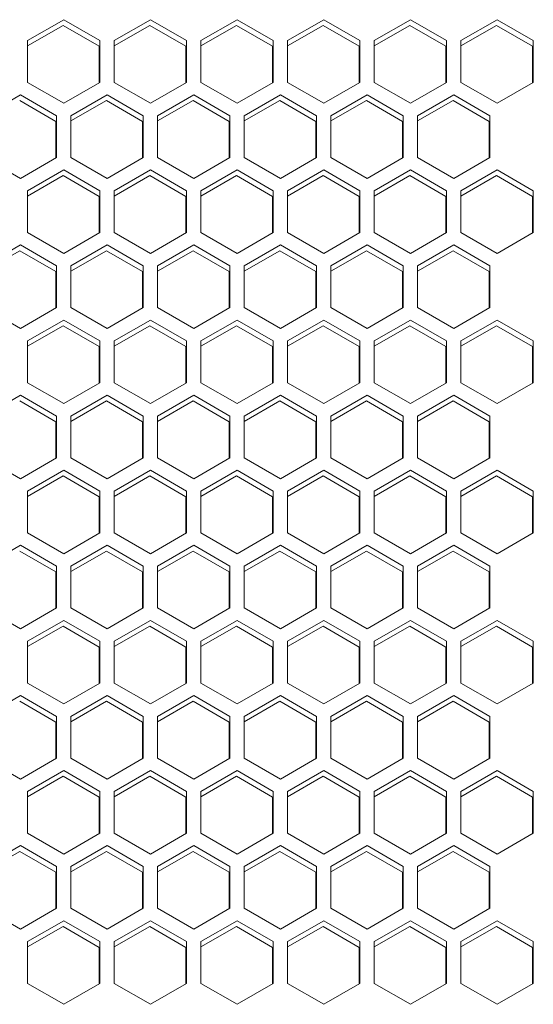
# Model space of a CAD drawing. Units: millimetres. Extents: x -115 to 115, y -45 to 146.
# Drawn here: x 14 to 18, y 52 to 59 of the extents above; entities that cross this region are included whole.
import ezdxf

# ---------------------------------------------------------------- set-up
doc = ezdxf.new("R2010")
doc.units = ezdxf.units.MM

msp = doc.modelspace()

# ---------------------------------------------------------------- linework, layer by layer
at = {"color": 7, "linetype": 'Continuous', "lineweight": 18}
for p, q in [((14.3776, 59.0068), (14.1251, 58.861)), ((14.3726, 58.9668), (14.1251, 58.8239)), ((14.6251, 58.821), (14.3726, 58.9668)), ((14.6301, 58.861), (14.3776, 59.0068)), ((14.9826, 59.0068), (14.7301, 58.861)), ((14.9776, 58.9668), (14.7301, 58.8239)), ((15.2301, 58.821), (14.9776, 58.9668)), ((15.2351, 58.861), (14.9826, 59.0068)), ((15.5876, 59.0068), (15.3351, 58.861)), ((15.5826, 58.9668), (15.3351, 58.8239)), ((15.8351, 58.821), (15.5826, 58.9668)), ((15.8401, 58.861), (15.5876, 59.0068)), ((16.1926, 59.0068), (15.9401, 58.861)), ((16.1876, 58.9668), (15.9401, 58.8239)), ((16.4401, 58.821), (16.1876, 58.9668)), ((16.4451, 58.861), (16.1926, 59.0068)), ((16.7976, 59.0068), (16.5451, 58.861)), ((16.7926, 58.9668), (16.5451, 58.8239)), ((17.0451, 58.821), (16.7926, 58.9668)), ((17.0501, 58.861), (16.7976, 59.0068)), ((17.4026, 59.0068), (17.1501, 58.861)), ((17.3976, 58.9668), (17.1501, 58.8239)), ((17.6501, 58.821), (17.3976, 58.9668)), ((17.6551, 58.861), (17.4026, 59.0068)), ((14.1251, 58.861), (14.1251, 58.5695)), ((14.6251, 58.5666), (14.6251, 58.821)), ((14.6301, 58.5695), (14.6301, 58.861)), ((14.7301, 58.861), (14.7301, 58.5695)), ((15.2301, 58.5666), (15.2301, 58.821)), ((15.2351, 58.5695), (15.2351, 58.861)), ((15.3351, 58.861), (15.3351, 58.5695)), ((15.8351, 58.5666), (15.8351, 58.821)), ((15.8401, 58.5695), (15.8401, 58.861)), ((15.9401, 58.861), (15.9401, 58.5695)), ((16.4401, 58.5666), (16.4401, 58.821)), ((16.4451, 58.5695), (16.4451, 58.861)), ((16.5451, 58.861), (16.5451, 58.5695)), ((17.0451, 58.5666), (17.0451, 58.821)), ((17.0501, 58.5695), (17.0501, 58.861)), ((17.1501, 58.861), (17.1501, 58.5695)), ((17.6501, 58.5666), (17.6501, 58.821)), ((17.6551, 58.5695), (17.6551, 58.861)), ((14.1251, 58.5695), (14.3776, 58.4237)), ((14.3776, 58.4237), (14.6301, 58.5695)), ((14.7301, 58.5695), (14.9826, 58.4237)), ((14.9826, 58.4237), (15.2351, 58.5695)), ((15.3351, 58.5695), (15.5876, 58.4237)), ((15.5876, 58.4237), (15.8401, 58.5695)), ((15.9401, 58.5695), (16.1926, 58.4237)), ((16.1926, 58.4237), (16.4451, 58.5695)), ((16.5451, 58.5695), (16.7976, 58.4237)), ((16.7976, 58.4237), (17.0501, 58.5695)), ((17.1501, 58.5695), (17.4026, 58.4237)), ((17.4026, 58.4237), (17.6551, 58.5695)), ((14.0751, 58.4829), (13.8226, 58.3371)), ((14.3276, 58.3371), (14.0751, 58.4829)), ((14.6801, 58.4829), (14.4276, 58.3371)), ((14.9326, 58.3371), (14.6801, 58.4829)), ((15.2851, 58.4829), (15.0326, 58.3371)), ((15.5376, 58.3371), (15.2851, 58.4829)), ((15.8901, 58.4829), (15.6376, 58.3371)), ((16.1426, 58.3371), (15.8901, 58.4829)), ((16.4951, 58.4829), (16.2426, 58.3371)), ((16.7476, 58.3371), (16.4951, 58.4829)), ((17.1001, 58.4829), (16.8476, 58.3371)), ((17.3526, 58.3371), (17.1001, 58.4829)), ((14.3226, 58.2971), (14.0701, 58.4429)), ((14.6751, 58.4429), (14.4276, 58.3)), ((14.9276, 58.2971), (14.6751, 58.4429)), ((15.2801, 58.4429), (15.0326, 58.3)), ((15.5326, 58.2971), (15.2801, 58.4429)), ((15.8851, 58.4429), (15.6376, 58.3)), ((16.1376, 58.2971), (15.8851, 58.4429)), ((16.4901, 58.4429), (16.2426, 58.3)), ((16.7426, 58.2971), (16.4901, 58.4429)), ((17.0951, 58.4429), (16.8476, 58.3)), ((17.3476, 58.2971), (17.0951, 58.4429)), ((14.3276, 58.0455), (14.3276, 58.3371)), ((14.4276, 58.3371), (14.4276, 58.0455)), ((14.9326, 58.0455), (14.9326, 58.3371)), ((15.0326, 58.3371), (15.0326, 58.0455)), ((15.5376, 58.0455), (15.5376, 58.3371)), ((15.6376, 58.3371), (15.6376, 58.0455)), ((16.1426, 58.0455), (16.1426, 58.3371)), ((16.2426, 58.3371), (16.2426, 58.0455)), ((16.7476, 58.0455), (16.7476, 58.3371)), ((16.8476, 58.3371), (16.8476, 58.0455)), ((17.3526, 58.0455), (17.3526, 58.3371)), ((14.3226, 58.0426), (14.3226, 58.2971)), ((14.9276, 58.0426), (14.9276, 58.2971)), ((15.5326, 58.0426), (15.5326, 58.2971)), ((16.1376, 58.0426), (16.1376, 58.2971)), ((16.7426, 58.0426), (16.7426, 58.2971)), ((17.3476, 58.0426), (17.3476, 58.2971)), ((13.8226, 58.0455), (14.0751, 57.8998)), ((14.0751, 57.8998), (14.3276, 58.0455)), ((14.4276, 58.0455), (14.6801, 57.8998)), ((14.6801, 57.8998), (14.9326, 58.0455)), ((15.0326, 58.0455), (15.2851, 57.8998)), ((15.2851, 57.8998), (15.5376, 58.0455)), ((15.6376, 58.0455), (15.8901, 57.8998)), ((15.8901, 57.8998), (16.1426, 58.0455)), ((16.2426, 58.0455), (16.4951, 57.8998)), ((16.4951, 57.8998), (16.7476, 58.0455)), ((16.8476, 58.0455), (17.1001, 57.8998)), ((17.1001, 57.8998), (17.3526, 58.0455)), ((14.3776, 57.9589), (14.1251, 57.8131)), ((14.3726, 57.9189), (14.1251, 57.776)), ((14.6251, 57.7731), (14.3726, 57.9189)), ((14.6301, 57.8131), (14.3776, 57.9589)), ((14.9826, 57.9589), (14.7301, 57.8131)), ((14.9776, 57.9189), (14.7301, 57.776)), ((15.2301, 57.7731), (14.9776, 57.9189)), ((15.2351, 57.8131), (14.9826, 57.9589)), ((15.5876, 57.9589), (15.3351, 57.8131)), ((15.5826, 57.9189), (15.3351, 57.776)), ((15.8351, 57.7731), (15.5826, 57.9189)), ((15.8401, 57.8131), (15.5876, 57.9589)), ((16.1926, 57.9589), (15.9401, 57.8131)), ((16.1876, 57.9189), (15.9401, 57.776)), ((16.4401, 57.7731), (16.1876, 57.9189)), ((16.4451, 57.8131), (16.1926, 57.9589)), ((16.7976, 57.9589), (16.5451, 57.8131)), ((16.7926, 57.9189), (16.5451, 57.776)), ((17.0451, 57.7731), (16.7926, 57.9189)), ((17.0501, 57.8131), (16.7976, 57.9589)), ((17.4026, 57.9589), (17.1501, 57.8131)), ((17.3976, 57.9189), (17.1501, 57.776)), ((17.6501, 57.7731), (17.3976, 57.9189)), ((17.6551, 57.8131), (17.4026, 57.9589)), ((14.1251, 57.8131), (14.1251, 57.5216)), ((14.6301, 57.5216), (14.6301, 57.8131)), ((14.7301, 57.8131), (14.7301, 57.5216)), ((15.2351, 57.5216), (15.2351, 57.8131)), ((15.3351, 57.8131), (15.3351, 57.5216)), ((15.8401, 57.5216), (15.8401, 57.8131)), ((15.9401, 57.8131), (15.9401, 57.5216)), ((16.4451, 57.5216), (16.4451, 57.8131)), ((16.5451, 57.8131), (16.5451, 57.5216)), ((17.0501, 57.5216), (17.0501, 57.8131)), ((17.1501, 57.8131), (17.1501, 57.5216)), ((17.6551, 57.5216), (17.6551, 57.8131)), ((14.6251, 57.5187), (14.6251, 57.7731)), ((15.2301, 57.5187), (15.2301, 57.7731)), ((15.8351, 57.5187), (15.8351, 57.7731)), ((16.4401, 57.5187), (16.4401, 57.7731)), ((17.0451, 57.5187), (17.0451, 57.7731)), ((17.6501, 57.5187), (17.6501, 57.7731)), ((14.1251, 57.5216), (14.3776, 57.3758)), ((14.3776, 57.3758), (14.6301, 57.5216)), ((14.7301, 57.5216), (14.9826, 57.3758)), ((14.9826, 57.3758), (15.2351, 57.5216)), ((15.3351, 57.5216), (15.5876, 57.3758)), ((15.5876, 57.3758), (15.8401, 57.5216)), ((15.9401, 57.5216), (16.1926, 57.3758)), ((16.1926, 57.3758), (16.4451, 57.5216)), ((16.5451, 57.5216), (16.7976, 57.3758)), ((16.7976, 57.3758), (17.0501, 57.5216)), ((17.1501, 57.5216), (17.4026, 57.3758)), ((17.4026, 57.3758), (17.6551, 57.5216)), ((14.0751, 57.435), (13.8226, 57.2892)), ((14.0701, 57.395), (13.8226, 57.2521)), ((14.3226, 57.2492), (14.0701, 57.395)), ((14.3276, 57.2892), (14.0751, 57.435)), ((14.6801, 57.435), (14.4276, 57.2892)), ((14.6751, 57.395), (14.4276, 57.2521)), ((14.9276, 57.2492), (14.6751, 57.395)), ((14.9326, 57.2892), (14.6801, 57.435)), ((15.2851, 57.435), (15.0326, 57.2892)), ((15.2801, 57.395), (15.0326, 57.2521)), ((15.5326, 57.2492), (15.2801, 57.395)), ((15.5376, 57.2892), (15.2851, 57.435)), ((15.8901, 57.435), (15.6376, 57.2892)), ((15.8851, 57.395), (15.6376, 57.2521)), ((16.1376, 57.2492), (15.8851, 57.395)), ((16.1426, 57.2892), (15.8901, 57.435)), ((16.4951, 57.435), (16.2426, 57.2892)), ((16.4901, 57.395), (16.2426, 57.2521)), ((16.7426, 57.2492), (16.4901, 57.395)), ((16.7476, 57.2892), (16.4951, 57.435)), ((17.1001, 57.435), (16.8476, 57.2892)), ((17.0951, 57.395), (16.8476, 57.2521)), ((17.3476, 57.2492), (17.0951, 57.395)), ((17.3526, 57.2892), (17.1001, 57.435)), ((14.3226, 56.9948), (14.3226, 57.2492)), ((14.3276, 56.9976), (14.3276, 57.2892)), ((14.4276, 57.2892), (14.4276, 56.9976)), ((14.9276, 56.9948), (14.9276, 57.2492)), ((14.9326, 56.9976), (14.9326, 57.2892)), ((15.0326, 57.2892), (15.0326, 56.9976)), ((15.5326, 56.9948), (15.5326, 57.2492)), ((15.5376, 56.9976), (15.5376, 57.2892)), ((15.6376, 57.2892), (15.6376, 56.9976)), ((16.1376, 56.9948), (16.1376, 57.2492)), ((16.1426, 56.9976), (16.1426, 57.2892)), ((16.2426, 57.2892), (16.2426, 56.9976)), ((16.7426, 56.9948), (16.7426, 57.2492)), ((16.7476, 56.9976), (16.7476, 57.2892)), ((16.8476, 57.2892), (16.8476, 56.9976)), ((17.3476, 56.9948), (17.3476, 57.2492)), ((17.3526, 56.9976), (17.3526, 57.2892)), ((13.8226, 56.9976), (14.0751, 56.8519)), ((14.0751, 56.8519), (14.3276, 56.9976)), ((14.4276, 56.9976), (14.6801, 56.8519)), ((14.6801, 56.8519), (14.9326, 56.9976)), ((15.0326, 56.9976), (15.2851, 56.8519)), ((15.2851, 56.8519), (15.5376, 56.9976)), ((15.6376, 56.9976), (15.8901, 56.8519)), ((15.8901, 56.8519), (16.1426, 56.9976)), ((16.2426, 56.9976), (16.4951, 56.8519)), ((16.4951, 56.8519), (16.7476, 56.9976)), ((16.8476, 56.9976), (17.1001, 56.8519)), ((17.1001, 56.8519), (17.3526, 56.9976)), ((14.3776, 56.911), (14.1251, 56.7653)), ((14.6301, 56.7653), (14.3776, 56.911)), ((14.9826, 56.911), (14.7301, 56.7653)), ((15.2351, 56.7653), (14.9826, 56.911)), ((15.5876, 56.911), (15.3351, 56.7653)), ((15.8401, 56.7653), (15.5876, 56.911)), ((16.1926, 56.911), (15.9401, 56.7653)), ((16.4451, 56.7653), (16.1926, 56.911)), ((16.7976, 56.911), (16.5451, 56.7653)), ((17.0501, 56.7653), (16.7976, 56.911)), ((17.4026, 56.911), (17.1501, 56.7653)), ((17.6551, 56.7653), (17.4026, 56.911)), ((14.3726, 56.871), (14.1251, 56.7281)), ((14.6251, 56.7253), (14.3726, 56.871)), ((14.9776, 56.871), (14.7301, 56.7281)), ((15.2301, 56.7253), (14.9776, 56.871)), ((15.5826, 56.871), (15.3351, 56.7281)), ((15.8351, 56.7253), (15.5826, 56.871)), ((16.1876, 56.871), (15.9401, 56.7281)), ((16.4401, 56.7253), (16.1876, 56.871)), ((16.7926, 56.871), (16.5451, 56.7281)), ((17.0451, 56.7253), (16.7926, 56.871)), ((17.3976, 56.871), (17.1501, 56.7281)), ((17.6501, 56.7253), (17.3976, 56.871)), ((14.1251, 56.7653), (14.1251, 56.4737)), ((14.6301, 56.4737), (14.6301, 56.7653)), ((14.7301, 56.7653), (14.7301, 56.4737)), ((15.2351, 56.4737), (15.2351, 56.7653)), ((15.3351, 56.7653), (15.3351, 56.4737)), ((15.8401, 56.4737), (15.8401, 56.7653)), ((15.9401, 56.7653), (15.9401, 56.4737)), ((16.4451, 56.4737), (16.4451, 56.7653)), ((16.5451, 56.7653), (16.5451, 56.4737)), ((17.0501, 56.4737), (17.0501, 56.7653)), ((17.1501, 56.7653), (17.1501, 56.4737)), ((17.6551, 56.4737), (17.6551, 56.7653)), ((14.6251, 56.4708), (14.6251, 56.7253)), ((15.2301, 56.4708), (15.2301, 56.7253)), ((15.8351, 56.4708), (15.8351, 56.7253)), ((16.4401, 56.4708), (16.4401, 56.7253)), ((17.0451, 56.4708), (17.0451, 56.7253)), ((17.6501, 56.4708), (17.6501, 56.7253)), ((14.1251, 56.4737), (14.3776, 56.3279)), ((14.3776, 56.3279), (14.6301, 56.4737)), ((14.7301, 56.4737), (14.9826, 56.3279)), ((14.9826, 56.3279), (15.2351, 56.4737)), ((15.3351, 56.4737), (15.5876, 56.3279)), ((15.5876, 56.3279), (15.8401, 56.4737)), ((15.9401, 56.4737), (16.1926, 56.3279)), ((16.1926, 56.3279), (16.4451, 56.4737)), ((16.5451, 56.4737), (16.7976, 56.3279)), ((16.7976, 56.3279), (17.0501, 56.4737)), ((17.1501, 56.4737), (17.4026, 56.3279)), ((17.4026, 56.3279), (17.6551, 56.4737)), ((14.0751, 56.3871), (13.8226, 56.2413)), ((14.3226, 56.2013), (14.0701, 56.3471)), ((14.3276, 56.2413), (14.0751, 56.3871)), ((14.6801, 56.3871), (14.4276, 56.2413)), ((14.6751, 56.3471), (14.4276, 56.2042)), ((14.9276, 56.2013), (14.6751, 56.3471)), ((14.9326, 56.2413), (14.6801, 56.3871)), ((15.2851, 56.3871), (15.0326, 56.2413)), ((15.2801, 56.3471), (15.0326, 56.2042)), ((15.5326, 56.2013), (15.2801, 56.3471)), ((15.5376, 56.2413), (15.2851, 56.3871)), ((15.8901, 56.3871), (15.6376, 56.2413)), ((15.8851, 56.3471), (15.6376, 56.2042)), ((16.1376, 56.2013), (15.8851, 56.3471)), ((16.1426, 56.2413), (15.8901, 56.3871)), ((16.4951, 56.3871), (16.2426, 56.2413)), ((16.4901, 56.3471), (16.2426, 56.2042)), ((16.7426, 56.2013), (16.4901, 56.3471)), ((16.7476, 56.2413), (16.4951, 56.3871)), ((17.1001, 56.3871), (16.8476, 56.2413)), ((17.0951, 56.3471), (16.8476, 56.2042)), ((17.3476, 56.2013), (17.0951, 56.3471)), ((17.3526, 56.2413), (17.1001, 56.3871)), ((14.3226, 55.9469), (14.3226, 56.2013)), ((14.3276, 55.9498), (14.3276, 56.2413)), ((14.4276, 56.2413), (14.4276, 55.9498)), ((14.9276, 55.9469), (14.9276, 56.2013)), ((14.9326, 55.9498), (14.9326, 56.2413)), ((15.0326, 56.2413), (15.0326, 55.9498)), ((15.5326, 55.9469), (15.5326, 56.2013)), ((15.5376, 55.9498), (15.5376, 56.2413)), ((15.6376, 56.2413), (15.6376, 55.9498)), ((16.1376, 55.9469), (16.1376, 56.2013)), ((16.1426, 55.9498), (16.1426, 56.2413)), ((16.2426, 56.2413), (16.2426, 55.9498)), ((16.7426, 55.9469), (16.7426, 56.2013)), ((16.7476, 55.9498), (16.7476, 56.2413)), ((16.8476, 56.2413), (16.8476, 55.9498)), ((17.3476, 55.9469), (17.3476, 56.2013)), ((17.3526, 55.9498), (17.3526, 56.2413)), ((13.8226, 55.9498), (14.0751, 55.804)), ((14.0751, 55.804), (14.3276, 55.9498)), ((14.4276, 55.9498), (14.6801, 55.804)), ((14.6801, 55.804), (14.9326, 55.9498)), ((15.0326, 55.9498), (15.2851, 55.804)), ((15.2851, 55.804), (15.5376, 55.9498)), ((15.6376, 55.9498), (15.8901, 55.804)), ((15.8901, 55.804), (16.1426, 55.9498)), ((16.2426, 55.9498), (16.4951, 55.804)), ((16.4951, 55.804), (16.7476, 55.9498)), ((16.8476, 55.9498), (17.1001, 55.804)), ((17.1001, 55.804), (17.3526, 55.9498)), ((14.3776, 55.8631), (14.1251, 55.7174)), ((14.6301, 55.7174), (14.3776, 55.8631)), ((14.9826, 55.8631), (14.7301, 55.7174)), ((15.2351, 55.7174), (14.9826, 55.8631)), ((15.5876, 55.8631), (15.3351, 55.7174)), ((15.8401, 55.7174), (15.5876, 55.8631)), ((16.1926, 55.8631), (15.9401, 55.7174)), ((16.4451, 55.7174), (16.1926, 55.8631)), ((16.7976, 55.8631), (16.5451, 55.7174)), ((17.0501, 55.7174), (16.7976, 55.8631)), ((17.4026, 55.8631), (17.1501, 55.7174)), ((17.6551, 55.7174), (17.4026, 55.8631)), ((14.3726, 55.8231), (14.1251, 55.6803)), ((14.6251, 55.6774), (14.3726, 55.8231)), ((14.9776, 55.8231), (14.7301, 55.6803)), ((15.2301, 55.6774), (14.9776, 55.8231)), ((15.5826, 55.8231), (15.3351, 55.6803)), ((15.8351, 55.6774), (15.5826, 55.8231)), ((16.1876, 55.8231), (15.9401, 55.6803)), ((16.4401, 55.6774), (16.1876, 55.8231)), ((16.7926, 55.8231), (16.5451, 55.6803)), ((17.0451, 55.6774), (16.7926, 55.8231)), ((17.3976, 55.8231), (17.1501, 55.6803)), ((17.6501, 55.6774), (17.3976, 55.8231)), ((14.1251, 55.7174), (14.1251, 55.4258)), ((14.6251, 55.4229), (14.6251, 55.6774)), ((14.6301, 55.4258), (14.6301, 55.7174)), ((14.7301, 55.7174), (14.7301, 55.4258)), ((15.2301, 55.4229), (15.2301, 55.6774)), ((15.2351, 55.4258), (15.2351, 55.7174)), ((15.3351, 55.7174), (15.3351, 55.4258)), ((15.8351, 55.4229), (15.8351, 55.6774)), ((15.8401, 55.4258), (15.8401, 55.7174)), ((15.9401, 55.7174), (15.9401, 55.4258)), ((16.4401, 55.4229), (16.4401, 55.6774)), ((16.4451, 55.4258), (16.4451, 55.7174)), ((16.5451, 55.7174), (16.5451, 55.4258)), ((17.0451, 55.4229), (17.0451, 55.6774)), ((17.0501, 55.4258), (17.0501, 55.7174)), ((17.1501, 55.7174), (17.1501, 55.4258)), ((17.6501, 55.4229), (17.6501, 55.6774)), ((17.6551, 55.4258), (17.6551, 55.7174)), ((14.1251, 55.4258), (14.3776, 55.28)), ((14.3776, 55.28), (14.6301, 55.4258)), ((14.7301, 55.4258), (14.9826, 55.28)), ((14.9826, 55.28), (15.2351, 55.4258)), ((15.3351, 55.4258), (15.5876, 55.28)), ((15.5876, 55.28), (15.8401, 55.4258)), ((15.9401, 55.4258), (16.1926, 55.28)), ((16.1926, 55.28), (16.4451, 55.4258)), ((16.5451, 55.4258), (16.7976, 55.28)), ((16.7976, 55.28), (17.0501, 55.4258)), ((17.1501, 55.4258), (17.4026, 55.28)), ((17.4026, 55.28), (17.6551, 55.4258)), ((14.0751, 55.3392), (13.8226, 55.1934)), ((14.3276, 55.1934), (14.0751, 55.3392)), ((14.6801, 55.3392), (14.4276, 55.1934)), ((14.9326, 55.1934), (14.6801, 55.3392)), ((15.2851, 55.3392), (15.0326, 55.1934)), ((15.5376, 55.1934), (15.2851, 55.3392)), ((15.8901, 55.3392), (15.6376, 55.1934)), ((16.1426, 55.1934), (15.8901, 55.3392)), ((16.4951, 55.3392), (16.2426, 55.1934)), ((16.7476, 55.1934), (16.4951, 55.3392)), ((17.1001, 55.3392), (16.8476, 55.1934)), ((17.3526, 55.1934), (17.1001, 55.3392)), ((14.3226, 55.1534), (14.0701, 55.2992)), ((14.6751, 55.2992), (14.4276, 55.1563)), ((14.9276, 55.1534), (14.6751, 55.2992)), ((15.2801, 55.2992), (15.0326, 55.1563)), ((15.5326, 55.1534), (15.2801, 55.2992)), ((15.8851, 55.2992), (15.6376, 55.1563)), ((16.1376, 55.1534), (15.8851, 55.2992)), ((16.4901, 55.2992), (16.2426, 55.1563)), ((16.7426, 55.1534), (16.4901, 55.2992)), ((17.0951, 55.2992), (16.8476, 55.1563)), ((17.3476, 55.1534), (17.0951, 55.2992)), ((14.3276, 54.9019), (14.3276, 55.1934)), ((14.4276, 55.1934), (14.4276, 54.9019)), ((14.9326, 54.9019), (14.9326, 55.1934)), ((15.0326, 55.1934), (15.0326, 54.9019)), ((15.5376, 54.9019), (15.5376, 55.1934)), ((15.6376, 55.1934), (15.6376, 54.9019)), ((16.1426, 54.9019), (16.1426, 55.1934)), ((16.2426, 55.1934), (16.2426, 54.9019)), ((16.7476, 54.9019), (16.7476, 55.1934)), ((16.8476, 55.1934), (16.8476, 54.9019)), ((17.3526, 54.9019), (17.3526, 55.1934)), ((14.3226, 54.899), (14.3226, 55.1534)), ((14.9276, 54.899), (14.9276, 55.1534)), ((15.5326, 54.899), (15.5326, 55.1534)), ((16.1376, 54.899), (16.1376, 55.1534)), ((16.7426, 54.899), (16.7426, 55.1534)), ((17.3476, 54.899), (17.3476, 55.1534)), ((13.8226, 54.9019), (14.0751, 54.7561)), ((14.0751, 54.7561), (14.3276, 54.9019)), ((14.4276, 54.9019), (14.6801, 54.7561)), ((14.6801, 54.7561), (14.9326, 54.9019)), ((15.0326, 54.9019), (15.2851, 54.7561)), ((15.2851, 54.7561), (15.5376, 54.9019)), ((15.6376, 54.9019), (15.8901, 54.7561)), ((15.8901, 54.7561), (16.1426, 54.9019)), ((16.2426, 54.9019), (16.4951, 54.7561)), ((16.4951, 54.7561), (16.7476, 54.9019)), ((16.8476, 54.9019), (17.1001, 54.7561)), ((17.1001, 54.7561), (17.3526, 54.9019)), ((14.3776, 54.8153), (14.1251, 54.6695)), ((14.3726, 54.7753), (14.1251, 54.6324)), ((14.6251, 54.6295), (14.3726, 54.7753)), ((14.6301, 54.6695), (14.3776, 54.8153)), ((14.9826, 54.8153), (14.7301, 54.6695)), ((14.9776, 54.7753), (14.7301, 54.6324)), ((15.2301, 54.6295), (14.9776, 54.7753)), ((15.2351, 54.6695), (14.9826, 54.8153)), ((15.5876, 54.8153), (15.3351, 54.6695)), ((15.5826, 54.7753), (15.3351, 54.6324)), ((15.8351, 54.6295), (15.5826, 54.7753)), ((15.8401, 54.6695), (15.5876, 54.8153)), ((16.1926, 54.8153), (15.9401, 54.6695)), ((16.1876, 54.7753), (15.9401, 54.6324)), ((16.4401, 54.6295), (16.1876, 54.7753)), ((16.4451, 54.6695), (16.1926, 54.8153)), ((16.7976, 54.8153), (16.5451, 54.6695)), ((16.7926, 54.7753), (16.5451, 54.6324)), ((17.0451, 54.6295), (16.7926, 54.7753)), ((17.0501, 54.6695), (16.7976, 54.8153)), ((17.4026, 54.8153), (17.1501, 54.6695)), ((17.3976, 54.7753), (17.1501, 54.6324)), ((17.6501, 54.6295), (17.3976, 54.7753)), ((17.6551, 54.6695), (17.4026, 54.8153)), ((14.1251, 54.6695), (14.1251, 54.3779)), ((14.6251, 54.375), (14.6251, 54.6295)), ((14.6301, 54.3779), (14.6301, 54.6695)), ((14.7301, 54.6695), (14.7301, 54.3779)), ((15.2301, 54.375), (15.2301, 54.6295)), ((15.2351, 54.3779), (15.2351, 54.6695)), ((15.3351, 54.6695), (15.3351, 54.3779)), ((15.8351, 54.375), (15.8351, 54.6295)), ((15.8401, 54.3779), (15.8401, 54.6695)), ((15.9401, 54.6695), (15.9401, 54.3779)), ((16.4401, 54.375), (16.4401, 54.6295)), ((16.4451, 54.3779), (16.4451, 54.6695)), ((16.5451, 54.6695), (16.5451, 54.3779)), ((17.0451, 54.375), (17.0451, 54.6295)), ((17.0501, 54.3779), (17.0501, 54.6695)), ((17.1501, 54.6695), (17.1501, 54.3779)), ((17.6501, 54.375), (17.6501, 54.6295)), ((17.6551, 54.3779), (17.6551, 54.6695)), ((14.1251, 54.3779), (14.3776, 54.2321)), ((14.3776, 54.2321), (14.6301, 54.3779)), ((14.7301, 54.3779), (14.9826, 54.2321)), ((14.9826, 54.2321), (15.2351, 54.3779)), ((15.3351, 54.3779), (15.5876, 54.2321)), ((15.5876, 54.2321), (15.8401, 54.3779)), ((15.9401, 54.3779), (16.1926, 54.2321)), ((16.1926, 54.2321), (16.4451, 54.3779)), ((16.5451, 54.3779), (16.7976, 54.2321)), ((16.7976, 54.2321), (17.0501, 54.3779)), ((17.1501, 54.3779), (17.4026, 54.2321)), ((17.4026, 54.2321), (17.6551, 54.3779)), ((14.0751, 54.2913), (13.8226, 54.1455)), ((14.3276, 54.1455), (14.0751, 54.2913)), ((14.6801, 54.2913), (14.4276, 54.1455)), ((14.9326, 54.1455), (14.6801, 54.2913)), ((15.2851, 54.2913), (15.0326, 54.1455)), ((15.5376, 54.1455), (15.2851, 54.2913)), ((15.8901, 54.2913), (15.6376, 54.1455)), ((16.1426, 54.1455), (15.8901, 54.2913)), ((16.4951, 54.2913), (16.2426, 54.1455)), ((16.7476, 54.1455), (16.4951, 54.2913)), ((17.1001, 54.2913), (16.8476, 54.1455)), ((17.3526, 54.1455), (17.1001, 54.2913)), ((14.3226, 54.1055), (14.0701, 54.2513)), ((14.6751, 54.2513), (14.4276, 54.1084)), ((14.9276, 54.1055), (14.6751, 54.2513)), ((15.2801, 54.2513), (15.0326, 54.1084)), ((15.5326, 54.1055), (15.2801, 54.2513)), ((15.8851, 54.2513), (15.6376, 54.1084)), ((16.1376, 54.1055), (15.8851, 54.2513)), ((16.4901, 54.2513), (16.2426, 54.1084)), ((16.7426, 54.1055), (16.4901, 54.2513)), ((17.0951, 54.2513), (16.8476, 54.1084)), ((17.3476, 54.1055), (17.0951, 54.2513)), ((14.3276, 53.854), (14.3276, 54.1455)), ((14.4276, 54.1455), (14.4276, 53.854)), ((14.9326, 53.854), (14.9326, 54.1455)), ((15.0326, 54.1455), (15.0326, 53.854)), ((15.5376, 53.854), (15.5376, 54.1455)), ((15.6376, 54.1455), (15.6376, 53.854)), ((16.1426, 53.854), (16.1426, 54.1455)), ((16.2426, 54.1455), (16.2426, 53.854)), ((16.7476, 53.854), (16.7476, 54.1455)), ((16.8476, 54.1455), (16.8476, 53.854)), ((17.3526, 53.854), (17.3526, 54.1455)), ((14.3226, 53.8511), (14.3226, 54.1055)), ((14.9276, 53.8511), (14.9276, 54.1055)), ((15.5326, 53.8511), (15.5326, 54.1055)), ((16.1376, 53.8511), (16.1376, 54.1055)), ((16.7426, 53.8511), (16.7426, 54.1055)), ((17.3476, 53.8511), (17.3476, 54.1055)), ((13.8226, 53.854), (14.0751, 53.7082)), ((14.0751, 53.7082), (14.3276, 53.854)), ((14.4276, 53.854), (14.6801, 53.7082)), ((14.6801, 53.7082), (14.9326, 53.854)), ((15.0326, 53.854), (15.2851, 53.7082)), ((15.2851, 53.7082), (15.5376, 53.854)), ((15.6376, 53.854), (15.8901, 53.7082)), ((15.8901, 53.7082), (16.1426, 53.854)), ((16.2426, 53.854), (16.4951, 53.7082)), ((16.4951, 53.7082), (16.7476, 53.854)), ((16.8476, 53.854), (17.1001, 53.7082)), ((17.1001, 53.7082), (17.3526, 53.854)), ((14.3776, 53.7674), (14.1251, 53.6216)), ((14.3726, 53.7274), (14.1251, 53.5845)), ((14.6251, 53.5816), (14.3726, 53.7274)), ((14.6301, 53.6216), (14.3776, 53.7674)), ((14.9826, 53.7674), (14.7301, 53.6216)), ((14.9776, 53.7274), (14.7301, 53.5845)), ((15.2301, 53.5816), (14.9776, 53.7274)), ((15.2351, 53.6216), (14.9826, 53.7674)), ((15.5876, 53.7674), (15.3351, 53.6216)), ((15.5826, 53.7274), (15.3351, 53.5845)), ((15.8351, 53.5816), (15.5826, 53.7274)), ((15.8401, 53.6216), (15.5876, 53.7674)), ((16.1926, 53.7674), (15.9401, 53.6216)), ((16.1876, 53.7274), (15.9401, 53.5845)), ((16.4401, 53.5816), (16.1876, 53.7274)), ((16.4451, 53.6216), (16.1926, 53.7674)), ((16.7976, 53.7674), (16.5451, 53.6216)), ((16.7926, 53.7274), (16.5451, 53.5845)), ((17.0451, 53.5816), (16.7926, 53.7274)), ((17.0501, 53.6216), (16.7976, 53.7674)), ((17.4026, 53.7674), (17.1501, 53.6216)), ((17.3976, 53.7274), (17.1501, 53.5845)), ((17.6501, 53.5816), (17.3976, 53.7274)), ((17.6551, 53.6216), (17.4026, 53.7674)), ((14.1251, 53.6216), (14.1251, 53.33)), ((14.6301, 53.33), (14.6301, 53.6216)), ((14.7301, 53.6216), (14.7301, 53.33)), ((15.2351, 53.33), (15.2351, 53.6216)), ((15.3351, 53.6216), (15.3351, 53.33)), ((15.8401, 53.33), (15.8401, 53.6216)), ((15.9401, 53.6216), (15.9401, 53.33)), ((16.4451, 53.33), (16.4451, 53.6216)), ((16.5451, 53.6216), (16.5451, 53.33)), ((17.0501, 53.33), (17.0501, 53.6216)), ((17.1501, 53.6216), (17.1501, 53.33)), ((17.6551, 53.33), (17.6551, 53.6216)), ((14.6251, 53.3271), (14.6251, 53.5816)), ((15.2301, 53.3271), (15.2301, 53.5816)), ((15.8351, 53.3271), (15.8351, 53.5816)), ((16.4401, 53.3271), (16.4401, 53.5816)), ((17.0451, 53.3271), (17.0451, 53.5816)), ((17.6501, 53.3271), (17.6501, 53.5816)), ((14.1251, 53.33), (14.3776, 53.1842)), ((14.3776, 53.1842), (14.6301, 53.33)), ((14.7301, 53.33), (14.9826, 53.1842)), ((14.9826, 53.1842), (15.2351, 53.33)), ((15.3351, 53.33), (15.5876, 53.1842)), ((15.5876, 53.1842), (15.8401, 53.33)), ((15.9401, 53.33), (16.1926, 53.1842)), ((16.1926, 53.1842), (16.4451, 53.33)), ((16.5451, 53.33), (16.7976, 53.1842)), ((16.7976, 53.1842), (17.0501, 53.33)), ((17.1501, 53.33), (17.4026, 53.1842)), ((17.4026, 53.1842), (17.6551, 53.33)), ((14.0751, 53.2434), (13.8226, 53.0976)), ((14.0701, 53.2034), (13.8226, 53.0605)), ((14.3226, 53.0576), (14.0701, 53.2034)), ((14.3276, 53.0976), (14.0751, 53.2434)), ((14.6801, 53.2434), (14.4276, 53.0976)), ((14.6751, 53.2034), (14.4276, 53.0605)), ((14.9276, 53.0576), (14.6751, 53.2034)), ((14.9326, 53.0976), (14.6801, 53.2434)), ((15.2851, 53.2434), (15.0326, 53.0976)), ((15.2801, 53.2034), (15.0326, 53.0605)), ((15.5326, 53.0576), (15.2801, 53.2034)), ((15.5376, 53.0976), (15.2851, 53.2434)), ((15.8901, 53.2434), (15.6376, 53.0976)), ((15.8851, 53.2034), (15.6376, 53.0605)), ((16.1376, 53.0576), (15.8851, 53.2034)), ((16.1426, 53.0976), (15.8901, 53.2434)), ((16.4951, 53.2434), (16.2426, 53.0976)), ((16.4901, 53.2034), (16.2426, 53.0605)), ((16.7426, 53.0576), (16.4901, 53.2034)), ((16.7476, 53.0976), (16.4951, 53.2434)), ((17.1001, 53.2434), (16.8476, 53.0976)), ((17.0951, 53.2034), (16.8476, 53.0605)), ((17.3476, 53.0576), (17.0951, 53.2034)), ((17.3526, 53.0976), (17.1001, 53.2434)), ((14.3226, 52.8032), (14.3226, 53.0576)), ((14.3276, 52.8061), (14.3276, 53.0976)), ((14.4276, 53.0976), (14.4276, 52.8061)), ((14.9276, 52.8032), (14.9276, 53.0576)), ((14.9326, 52.8061), (14.9326, 53.0976)), ((15.0326, 53.0976), (15.0326, 52.8061)), ((15.5326, 52.8032), (15.5326, 53.0576)), ((15.5376, 52.8061), (15.5376, 53.0976)), ((15.6376, 53.0976), (15.6376, 52.8061)), ((16.1376, 52.8032), (16.1376, 53.0576)), ((16.1426, 52.8061), (16.1426, 53.0976)), ((16.2426, 53.0976), (16.2426, 52.8061)), ((16.7426, 52.8032), (16.7426, 53.0576)), ((16.7476, 52.8061), (16.7476, 53.0976)), ((16.8476, 53.0976), (16.8476, 52.8061)), ((17.3476, 52.8032), (17.3476, 53.0576)), ((17.3526, 52.8061), (17.3526, 53.0976)), ((13.8226, 52.8061), (14.0751, 52.6603)), ((14.0751, 52.6603), (14.3276, 52.8061)), ((14.4276, 52.8061), (14.6801, 52.6603)), ((14.6801, 52.6603), (14.9326, 52.8061)), ((15.0326, 52.8061), (15.2851, 52.6603)), ((15.2851, 52.6603), (15.5376, 52.8061)), ((15.6376, 52.8061), (15.8901, 52.6603)), ((15.8901, 52.6603), (16.1426, 52.8061)), ((16.2426, 52.8061), (16.4951, 52.6603)), ((16.4951, 52.6603), (16.7476, 52.8061)), ((16.8476, 52.8061), (17.1001, 52.6603)), ((17.1001, 52.6603), (17.3526, 52.8061)), ((14.3776, 52.7195), (14.1251, 52.5737)), ((14.6301, 52.5737), (14.3776, 52.7195)), ((14.9826, 52.7195), (14.7301, 52.5737)), ((15.2351, 52.5737), (14.9826, 52.7195)), ((15.5876, 52.7195), (15.3351, 52.5737)), ((15.8401, 52.5737), (15.5876, 52.7195)), ((16.1926, 52.7195), (15.9401, 52.5737)), ((16.4451, 52.5737), (16.1926, 52.7195)), ((16.7976, 52.7195), (16.5451, 52.5737)), ((17.0501, 52.5737), (16.7976, 52.7195)), ((17.4026, 52.7195), (17.1501, 52.5737)), ((17.6551, 52.5737), (17.4026, 52.7195)), ((14.3726, 52.6795), (14.1251, 52.5366)), ((14.6251, 52.5337), (14.3726, 52.6795)), ((14.9776, 52.6795), (14.7301, 52.5366)), ((15.2301, 52.5337), (14.9776, 52.6795)), ((15.5826, 52.6795), (15.3351, 52.5366)), ((15.8351, 52.5337), (15.5826, 52.6795)), ((16.1876, 52.6795), (15.9401, 52.5366)), ((16.4401, 52.5337), (16.1876, 52.6795)), ((16.7926, 52.6795), (16.5451, 52.5366)), ((17.0451, 52.5337), (16.7926, 52.6795)), ((17.3976, 52.6795), (17.1501, 52.5366)), ((17.6501, 52.5337), (17.3976, 52.6795)), ((14.1251, 52.5737), (14.1251, 52.2821)), ((14.6301, 52.2821), (14.6301, 52.5737)), ((14.7301, 52.5737), (14.7301, 52.2821)), ((15.2351, 52.2821), (15.2351, 52.5737)), ((15.3351, 52.5737), (15.3351, 52.2821)), ((15.8401, 52.2821), (15.8401, 52.5737)), ((15.9401, 52.5737), (15.9401, 52.2821)), ((16.4451, 52.2821), (16.4451, 52.5737)), ((16.5451, 52.5737), (16.5451, 52.2821)), ((17.0501, 52.2821), (17.0501, 52.5737)), ((17.1501, 52.5737), (17.1501, 52.2821)), ((17.6551, 52.2821), (17.6551, 52.5737)), ((14.6251, 52.2792), (14.6251, 52.5337)), ((15.2301, 52.2792), (15.2301, 52.5337)), ((15.8351, 52.2792), (15.8351, 52.5337)), ((16.4401, 52.2792), (16.4401, 52.5337)), ((17.0451, 52.2792), (17.0451, 52.5337)), ((17.6501, 52.2792), (17.6501, 52.5337)), ((14.1251, 52.2821), (14.3776, 52.1364)), ((14.3776, 52.1364), (14.6301, 52.2821)), ((14.7301, 52.2821), (14.9826, 52.1364)), ((14.9826, 52.1364), (15.2351, 52.2821)), ((15.3351, 52.2821), (15.5876, 52.1364)), ((15.5876, 52.1364), (15.8401, 52.2821)), ((15.9401, 52.2821), (16.1926, 52.1364)), ((16.1926, 52.1364), (16.4451, 52.2821)), ((16.5451, 52.2821), (16.7976, 52.1364)), ((16.7976, 52.1364), (17.0501, 52.2821)), ((17.1501, 52.2821), (17.4026, 52.1364)), ((17.4026, 52.1364), (17.6551, 52.2821))]:
    msp.add_line(p, q, dxfattribs=at)

doc.saveas('drawing.dxf')
